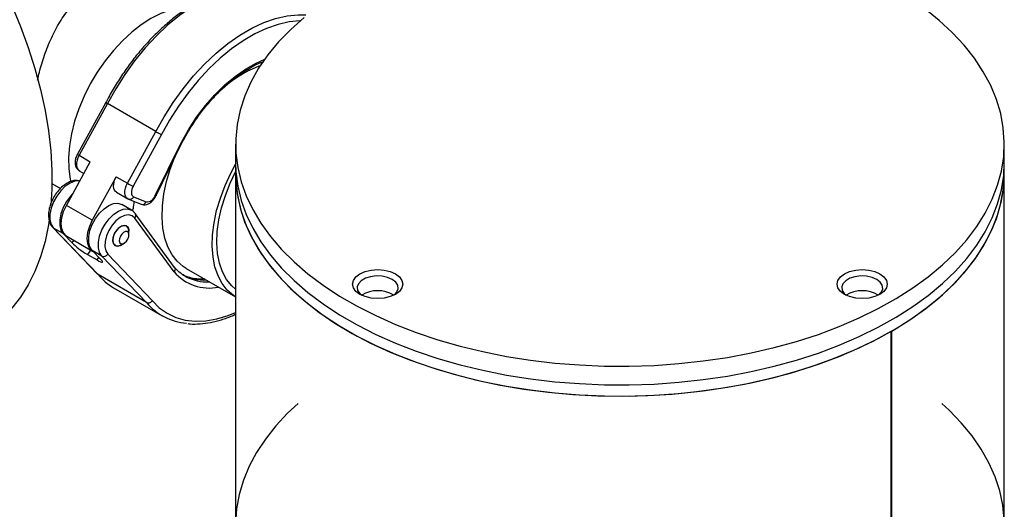
# Model space of a CAD drawing. Units: millimetres. Extents: x 15 to 415, y 5 to 293.
# Drawn here: x 304 to 347, y 216 to 237 of the extents above; entities that cross this region are included whole.
import ezdxf

# ---------------------------------------------------------------- set-up
doc = ezdxf.new("R2010")
doc.units = ezdxf.units.MM

msp = doc.modelspace()

# ---------------------------------------------------------------- linework, layer by layer
at = {"color": 7, "linetype": 'Continuous', "lineweight": 25}
for p, q in [((307.5925, 233.429), (306.3485, 231.171)), ((307.6633, 233.3826), (306.4202, 231.1262)), ((309.7847, 232.158), (307.6633, 233.3826)), ((308.5416, 229.9016), (309.7847, 232.158)), ((310.0315, 232.0283), (308.7864, 229.7683)), ((309.7612, 229.3657), (310.8903, 231.6736)), ((309.7994, 229.3595), (310.9275, 231.6652)), ((313.2751, 231.6133), (313.2751, 230.7968)), ((346.9351, 230.7968), (346.9351, 231.6133)), ((306.4202, 231.1262), (306.9152, 230.8405)), ((305.8652, 228.9347), (306.9152, 230.8405)), ((313.2751, 230.7968), (313.2751, 230.3069)), ((346.9351, 230.3069), (346.9351, 230.7968)), ((306.4305, 230.4515), (306.6356, 230.3331)), ((313.0416, 229.9097), (313.2758, 230.3957)), ((313.2751, 230.3069), (313.2751, 214.9559)), ((346.9351, 214.9559), (346.9351, 230.3069)), ((305.2353, 229.8946), (305.6114, 229.6775)), ((308.0466, 230.1874), (306.9966, 228.2815)), ((308.0466, 230.1874), (308.5416, 229.9016)), ((308.0568, 229.5126), (308.5518, 229.2269)), ((306.9966, 228.2815), (305.8652, 228.9347)), ((308.7119, 228.7248), (308.2877, 228.9697)), ((308.5756, 229.2152), (308.5518, 229.2269)), ((308.5756, 229.2152), (308.5913, 229.2074)), ((308.5913, 229.2074), (309.1371, 228.982)), ((308.8091, 229.3106), (309.3548, 229.0853)), ((308.7458, 228.6945), (308.7875, 228.7797)), ((310.605, 226.218), (308.8812, 228.5718)), ((310.5803, 226.0247), (308.8613, 228.372)), ((305.271, 227.9649), (307.228, 225.9292)), ((305.3001, 227.9422), (307.2533, 225.9104)), ((305.7243, 227.6972), (305.3001, 227.9422)), ((305.7243, 227.6972), (306.1149, 227.291)), ((308.607, 227.6447), (308.607, 227.808)), ((305.8857, 227.5852), (307.0171, 226.932)), ((308.2535, 227.1957), (308.3949, 227.2773)), ((306.7859, 226.7894), (307.2102, 226.5445)), ((307.4214, 226.7176), (306.9971, 226.9625)), ((307.3877, 226.5562), (306.9971, 226.9625)), ((307.6779, 226.7972), (309.6329, 224.7637)), ((308.2303, 227.1832), (308.2535, 227.1957)), ((309.3746, 224.6858), (307.4214, 226.7176)), ((311.1109, 226.1793), (313.2751, 224.93)), ((309.3746, 224.6858), (307.2533, 225.9104)), ((311.057, 225.841), (311.0787, 225.8286)), ((307.9358, 225.3335), (310.0571, 224.1089)), ((341.9849, 208.0738), (341.9849, 223.4248)), ((342.0057, 208.0858), (342.0057, 223.4368))]:
    msp.add_line(p, q, dxfattribs=at)
at = {"color": 8, "linetype": 'Continuous', "lineweight": 25}
for p, q in [((306.1149, 227.291), (306.1998, 227.4039)), ((306.9306, 226.982), (306.7859, 226.7894)), ((307.2102, 226.5445), (307.293, 226.6547))]:
    msp.add_line(p, q, dxfattribs=at)
at = {"color": 8, "linetype": 'Continuous', "lineweight": 25, "flags": 128}
for points in [[(314.2211, 238.4881), (313.8951, 238.4966), (313.4094, 238.4509), (312.9058, 238.3372), (312.3893, 238.1568), (311.8652, 237.9115), (311.3388, 237.6037), (310.8154, 237.2365), (310.3002, 236.8138), (309.7986, 236.3397), (309.3156, 235.8191), (308.856, 235.2572), (308.4246, 234.6597), (308.0257, 234.0327), (307.6633, 233.3826)], [(309.7847, 232.158), (310.147, 232.8081), (310.5459, 233.4351), (310.9774, 234.0326), (311.4369, 234.5945), (311.9199, 235.1151), (312.4215, 235.5892), (312.9367, 236.0119), (313.4601, 236.379), (313.9865, 236.6868), (314.5107, 236.9322), (315.0271, 237.1126), (315.5308, 237.2263), (316.0164, 237.272), (316.3508, 237.2628)], [(316.108, 237.0081), (316.0958, 237.0078), (315.6231, 236.9631), (315.1329, 236.8523), (314.6302, 236.6766), (314.1201, 236.4376), (313.6077, 236.1378), (313.0983, 235.7803), (312.597, 235.3687), (312.1089, 234.9071), (311.6389, 234.4002), (311.1918, 233.8532), (310.772, 233.2715), (310.384, 232.6612), (310.0315, 232.0283)], [(310.8903, 231.6736), (311.2103, 232.2421), (311.5667, 232.786), (311.9548, 233.2981), (312.3693, 233.7714), (312.8045, 234.1993), (313.2545, 234.5762), (313.7133, 234.8969), (314.1746, 235.157), (314.5498, 235.3224)], [(306.4202, 231.1262), (306.3686, 231.0179), (306.3316, 230.9077), (306.3107, 230.8001), (306.3068, 230.6993), (306.3201, 230.6096), (306.3501, 230.5346), (306.3954, 230.4772), (306.4305, 230.4515)], [(306.4516, 229.9989), (306.4257, 230.0026), (306.2335, 229.9892), (306.0264, 229.9098), (305.8171, 229.7691), (305.6185, 229.5758), (305.4426, 229.3418), (305.3003, 229.0814), (305.2003, 228.8104), (305.1487, 228.5456), (305.1486, 228.3031), (305.2002, 228.0977), (305.3001, 227.9422)], [(308.5518, 229.2269), (308.5167, 229.2525), (308.4714, 229.3099), (308.4415, 229.385), (308.4282, 229.4747), (308.432, 229.5754), (308.4529, 229.6831), (308.4899, 229.7933), (308.5416, 229.9016)], [(309.7994, 229.3595), (309.7991, 229.359), (309.7929, 229.3578), (309.7801, 229.3601), (309.7612, 229.3657)], [(307.4214, 226.7176), (307.3215, 226.8731), (307.27, 227.0785), (307.27, 227.321), (307.3216, 227.5858), (307.4216, 227.8567), (307.5639, 228.1172), (307.7398, 228.3512), (307.9384, 228.5445), (308.1477, 228.6852), (308.3548, 228.7646), (308.547, 228.778), (308.711, 228.7254)], [(309.6329, 224.7637), (309.9339, 224.4587), (310.275, 224.2142), (310.6528, 224.0327), (311.0635, 223.916), (311.5029, 223.8654), (311.9666, 223.8814), (312.4498, 223.9637), (312.9478, 224.1116), (313.2751, 224.2414)]]:
    msp.add_lwpolyline(points, dxfattribs=at)
at = {"color": 7, "linetype": 'Continuous', "lineweight": 25, "flags": 128}
for points in [[(303.4833, 237.6809), (303.8625, 236.7611), (304.1985, 235.8375), (304.4896, 234.9145), (304.7343, 233.9966), (304.9316, 233.0883), (305.0804, 232.1941), (305.18, 231.3182), (305.2299, 230.465), (305.2299, 229.6386), (305.189, 228.9419)], [(311.1633, 237.5839), (310.8207, 237.5599), (310.4144, 237.4717), (309.996, 237.3201), (309.5713, 237.107), (309.1463, 236.8355), (308.727, 236.5094), (308.3192, 236.1334), (307.9287, 235.7125), (307.5609, 235.2529), (307.2211, 234.7608), (306.9139, 234.2433), (306.6437, 233.7076), (306.4144, 233.1612), (306.229, 232.6118), (306.0902, 232.0671), (306, 231.5347), (305.9597, 231.0222), (305.9697, 230.5367), (306.03, 230.0849), (306.0571, 229.9597)], [(316.2841, 237.1574), (315.6915, 236.6293), (315.1593, 236.0802), (314.6897, 235.5123), (314.2849, 234.9281), (313.9464, 234.33), (313.6757, 233.7205), (313.4739, 233.1021), (313.3418, 232.4775), (313.2801, 231.8493), (313.2889, 231.2201), (313.3682, 230.5925), (313.5178, 229.9693), (313.7369, 229.3529), (314.0247, 228.746), (314.3799, 228.1511), (314.8011, 227.5708), (315.2865, 227.0074), (315.834, 226.4633), (316.4414, 225.9408), (317.1061, 225.4421), (317.8254, 224.9693), (318.5961, 224.5244), (319.4151, 224.1092), (320.2789, 223.7255), (321.184, 223.3748), (322.1264, 223.0587), (323.1024, 222.7785), (324.1077, 222.5354), (325.1382, 222.3303), (326.1895, 222.1642), (327.2572, 222.0377), (328.3368, 221.9513), (329.4239, 221.9055), (330.5139, 221.9004), (331.6021, 221.9361), (332.684, 222.0123), (333.7552, 222.1288), (334.811, 222.2851), (335.8471, 222.4805), (336.8591, 222.7142), (337.8427, 222.9853), (338.7939, 223.2925), (339.7087, 223.6346), (340.5832, 224.0102), (341.4137, 224.4177), (342.1968, 224.8554), (342.9292, 225.3214), (343.6078, 225.8138), (344.2298, 226.3305), (344.7925, 226.8694), (345.2936, 227.4282), (345.7311, 228.0046), (346.1029, 228.596), (346.4077, 229.2002), (346.6441, 229.8144), (346.8111, 230.4362), (346.9081, 231.0629), (346.9345, 231.692), (346.8904, 232.3207), (346.7759, 232.9465), (346.5915, 233.5666), (346.3379, 234.1786), (346.0162, 234.7798), (345.6278, 235.3677), (345.1743, 235.9399), (344.6575, 236.4939), (344.0798, 237.0275), (343.4434, 237.5383)], [(313.8853, 234.8535), (314.3076, 235.0361), (314.368, 235.0574)], [(311.1109, 226.1793), (310.9857, 226.2592), (310.7195, 226.489), (310.4945, 226.7763), (310.3138, 227.1169), (310.18, 227.5062), (310.0948, 227.9386), (310.0596, 228.408), (310.0748, 228.908), (310.1402, 229.4313), (310.2549, 229.9708), (310.4172, 230.5188), (310.5719, 230.9384)], [(313.2751, 224.9303), (313.1777, 224.9937), (312.9115, 225.2236), (312.6865, 225.5109), (312.5058, 225.8515), (312.372, 226.2408), (312.2869, 226.6731), (312.2516, 227.1426), (312.2668, 227.6425), (312.3322, 228.1659), (312.4469, 228.7054), (312.6092, 229.2534), (312.817, 229.8023), (313.0672, 230.3443), (313.2751, 230.732)], [(313.2751, 230.7968), (313.2889, 230.4036), (313.3682, 229.776), (313.5178, 229.1527), (313.7369, 228.5363), (314.0247, 227.9294), (314.3799, 227.3346), (314.8011, 226.7542), (315.2865, 226.1908), (315.834, 225.6467), (316.4414, 225.1243), (317.1061, 224.6256), (317.8254, 224.1528), (318.5961, 223.7078), (319.4151, 223.2926), (320.2789, 222.9089), (321.184, 222.5583), (322.1264, 222.2422), (323.1024, 221.962), (324.1077, 221.7189), (325.1382, 221.5138), (326.1895, 221.3476), (327.2572, 221.2211), (328.3368, 221.1348), (329.4239, 221.089), (330.5139, 221.0839), (331.6021, 221.1195), (332.684, 221.1958), (333.7552, 221.3123), (334.811, 221.4686), (335.8471, 221.664), (336.8591, 221.8977), (337.8427, 222.1687), (338.7939, 222.476), (339.7087, 222.8181), (340.5832, 223.1937), (341.4137, 223.6012), (342.1968, 224.0389), (342.9292, 224.5049), (343.6078, 224.9973), (344.2298, 225.514), (344.7925, 226.0529), (345.2936, 226.6117), (345.7311, 227.188), (346.1029, 227.7795), (346.4077, 228.3836), (346.6441, 228.9979), (346.8111, 229.6197), (346.9081, 230.2464), (346.9351, 230.7968)], [(313.2751, 230.7968), (313.2889, 230.4036), (313.3682, 229.776), (313.5178, 229.1527), (313.7369, 228.5363), (314.0247, 227.9294), (314.3799, 227.3346), (314.8011, 226.7542), (315.2865, 226.1908), (315.834, 225.6467), (316.4414, 225.1243), (317.1061, 224.6256), (317.8254, 224.1528), (318.5961, 223.7078), (319.4151, 223.2926), (320.2789, 222.9089), (321.184, 222.5583), (322.1264, 222.2422), (323.1024, 221.962), (324.1077, 221.7189), (325.1382, 221.5138), (326.1895, 221.3476), (327.2572, 221.2211), (328.3368, 221.1348), (329.4239, 221.089), (330.5139, 221.0839), (331.6021, 221.1195), (332.684, 221.1958), (333.7552, 221.3123), (334.811, 221.4686), (335.8471, 221.664), (336.8591, 221.8977), (337.8427, 222.1687), (338.7939, 222.476), (339.7087, 222.8181), (340.5832, 223.1937), (341.4137, 223.6012), (342.1968, 224.0389), (342.9292, 224.5049), (343.6078, 224.9973), (344.2298, 225.514), (344.7925, 226.0529), (345.2936, 226.6117), (345.7311, 227.188), (346.1029, 227.7795), (346.4077, 228.3836), (346.6441, 228.9979), (346.8111, 229.6197), (346.9081, 230.2464), (346.9351, 230.7968)], [(313.2751, 230.3069), (313.2889, 229.9136), (313.3682, 229.2861), (313.5178, 228.6628), (313.7369, 228.0464), (314.0247, 227.4395), (314.3799, 226.8446), (314.8011, 226.2643), (315.2865, 225.7009), (315.834, 225.1568), (316.4414, 224.6343), (317.1061, 224.1357), (317.8254, 223.6629), (318.5961, 223.2179), (319.4151, 222.8027), (320.2789, 222.419), (321.184, 222.0684), (322.1264, 221.7523), (323.1024, 221.4721), (324.1077, 221.2289), (325.1382, 221.0239), (326.1895, 220.8577), (327.2572, 220.7312), (328.3368, 220.6449), (329.4239, 220.5991), (330.5139, 220.594), (331.6021, 220.6296), (332.684, 220.7059), (333.7552, 220.8224), (334.811, 220.9786), (335.8471, 221.1741), (336.8591, 221.4078), (337.8427, 221.6788), (338.7939, 221.986), (339.7087, 222.3282), (340.5832, 222.7038), (341.4137, 223.1113), (342.1968, 223.5489), (342.9292, 224.0149), (343.6078, 224.5074), (344.2298, 225.0241), (344.7925, 225.563), (345.2936, 226.1218), (345.7311, 226.6981), (346.1029, 227.2896), (346.4077, 227.8937), (346.6441, 228.508), (346.8111, 229.1297), (346.9081, 229.7565), (346.9351, 230.3069)], [(313.2751, 230.3069), (313.2796, 230.0815), (313.3401, 229.4535), (313.4709, 228.829), (313.6715, 228.2106), (313.9409, 227.6011), (314.2781, 227.0029), (314.6816, 226.4186), (315.1498, 225.8506), (315.6807, 225.3012), (316.272, 224.7729), (316.9214, 224.2677), (317.626, 223.7878), (318.3829, 223.3353), (319.1889, 222.912), (320.0407, 222.5197), (320.9347, 222.1601), (321.8672, 221.8346), (322.8342, 221.5446), (323.8316, 221.2913), (324.8554, 221.0759), (325.9012, 220.8991), (326.9645, 220.7618), (328.0411, 220.6644), (329.1263, 220.6076), (330.2156, 220.5913), (331.3045, 220.6158), (332.3883, 220.6809), (333.4625, 220.7864), (334.5227, 220.9318), (335.5644, 221.1165), (336.5831, 221.3397), (337.5747, 221.6005), (338.535, 221.8978), (339.46, 222.2303), (340.3457, 222.5967), (341.1886, 222.9954), (341.9849, 223.4248)], [(342.0057, 223.4368), (342.7509, 223.8958), (343.443, 224.3816), (344.0793, 224.8923), (344.6569, 225.4257), (345.1736, 225.9795), (345.6271, 226.5515), (346.0155, 227.1393), (346.3372, 227.7403), (346.5909, 228.352), (346.7755, 228.972), (346.8902, 229.5976), (346.9345, 230.2261), (346.9351, 230.3069)], [(308.0568, 229.5126), (308.0217, 229.5383), (307.9764, 229.5957), (307.9465, 229.6708), (307.9332, 229.7605), (307.9371, 229.8612), (307.9579, 229.9688), (307.9949, 230.079), (308.0466, 230.1874)], [(313.2751, 225.2679), (313.104, 225.4173), (312.8784, 225.6932), (312.6977, 226.024), (312.5647, 226.4047), (312.4814, 226.8295), (312.4491, 227.2919), (312.4681, 227.785), (312.5384, 228.3013), (312.6587, 228.8328), (312.8273, 229.3717), (313.0416, 229.9097)], [(306.1401, 229.4336), (306.0427, 229.3309), (305.8669, 229.0969), (305.7246, 228.8364), (305.6246, 228.5655), (305.573, 228.3007), (305.5729, 228.0581), (305.6244, 227.8528), (305.7243, 227.6972)], [(308.7864, 229.7683), (308.7519, 229.6961), (308.7273, 229.6226), (308.7134, 229.5508), (308.7108, 229.4837), (308.7197, 229.4239), (308.7396, 229.3738), (308.7698, 229.3356), (308.8091, 229.3106)], [(305.8857, 227.5852), (305.8578, 227.6028), (305.7369, 227.7312), (305.6618, 227.9143), (305.6371, 228.1409), (305.6645, 228.3971), (305.7421, 228.6672), (305.8652, 228.9347)], [(306.9971, 226.9625), (306.8972, 227.1181), (306.8457, 227.3234), (306.8458, 227.5659), (306.8974, 227.8307), (306.9974, 228.1017), (307.1397, 228.3621), (307.3155, 228.5962), (307.5142, 228.7894), (307.7234, 228.9301), (307.9305, 229.0095), (308.1228, 229.0229), (308.2877, 228.9697)], [(308.8613, 228.372), (308.7435, 228.4755), (308.5905, 228.5163), (308.4134, 228.4916), (308.2247, 228.4032), (308.0381, 228.2574), (307.867, 228.0647), (307.7236, 227.8389), (307.6183, 227.5962), (307.5586, 227.354), (307.5487, 227.1298), (307.5895, 226.9397), (307.6779, 226.7972)], [(305.1136, 228.2941), (305.0804, 228.0821), (304.9316, 227.3597), (304.7343, 226.6792), (304.4896, 226.0439), (304.1985, 225.457), (303.8625, 224.9213), (303.4833, 224.4394), (303.0626, 224.0136), (302.6026, 223.6461), (302.2325, 223.4094)], [(306.9966, 228.2815), (306.8734, 228.014), (306.7958, 227.7439), (306.7685, 227.4877), (306.7932, 227.2612), (306.8683, 227.0781), (306.9892, 226.9497), (307.0365, 226.9215)], [(305.271, 227.9649), (305.2747, 227.9612), (305.3001, 227.9422)], [(308.607, 227.808), (308.5882, 227.9285), (308.5192, 228.0266), (308.4098, 228.0604), (308.2765, 228.0246), (308.1397, 227.9249), (308.0203, 227.7763), (307.9363, 227.6014), (307.9006, 227.4269), (307.9186, 227.2794), (307.9876, 227.1813), (308.0971, 227.1475), (308.2303, 227.1832), (308.2303, 227.1832)], [(308.2535, 227.1957), (308.1504, 227.1539), (308.0288, 227.1589), (307.9414, 227.2317), (307.9015, 227.3612), (307.9152, 227.5276), (307.9804, 227.7056), (308.0871, 227.8682), (308.2191, 227.9905), (308.3564, 228.0539), (308.478, 228.0489), (308.5654, 227.9761), (308.6053, 227.8466), (308.607, 227.808)], [(308.4154, 227.2903), (308.4946, 227.3637), (308.5587, 227.4613), (308.5978, 227.5681), (308.606, 227.6679), (308.582, 227.7456), (308.5296, 227.7893), (308.4566, 227.7923), (308.3743, 227.7542), (308.295, 227.6808), (308.231, 227.5833), (308.1919, 227.4765), (308.1837, 227.3766), (308.2077, 227.299), (308.2601, 227.2553), (308.333, 227.2523), (308.4154, 227.2903)], [(320.2763, 225.9393), (320.4511, 225.8078), (320.561, 225.6546), (320.5985, 225.4903), (320.561, 225.3259), (320.4511, 225.1728), (320.2763, 225.0412), (320.0485, 224.9403), (319.7832, 224.8769), (319.4985, 224.8552), (319.2138, 224.8769), (318.9485, 224.9403), (318.7207, 225.0412), (318.5459, 225.1728), (318.436, 225.3259), (318.3985, 225.4903), (318.436, 225.6546), (318.5459, 225.8078), (318.7207, 225.9393), (318.9485, 226.0402), (319.2138, 226.1036), (319.4985, 226.1253), (319.7832, 226.1036), (320.0485, 226.0402), (320.2763, 225.9393)], [(341.4895, 225.9393), (341.6643, 225.8078), (341.7742, 225.6546), (341.8117, 225.4903), (341.7742, 225.3259), (341.6643, 225.1728), (341.4895, 225.0412), (341.2617, 224.9403), (340.9964, 224.8769), (340.7117, 224.8552), (340.427, 224.8769), (340.1617, 224.9403), (339.9339, 225.0412), (339.7591, 225.1728), (339.6492, 225.3259), (339.6117, 225.4903), (339.6492, 225.6546), (339.7591, 225.8078), (339.9339, 225.9393), (340.1617, 226.0402), (340.427, 226.1036), (340.7117, 226.1253), (340.9964, 226.1036), (341.2617, 226.0402), (341.4895, 225.9393)], [(320.1349, 225.6943), (319.9298, 225.783), (319.6898, 225.8346), (319.4343, 225.8452), (319.184, 225.8138), (318.9591, 225.7429), (318.778, 225.6383), (318.6552, 225.5085), (318.6008, 225.364), (318.6191, 225.2165), (318.7086, 225.078), (318.7986, 225.0003)], [(320.1984, 225.0003), (320.219, 225.0156), (320.3417, 225.1454), (320.3962, 225.2899), (320.3779, 225.4374), (320.2884, 225.576), (320.1349, 225.6943)], [(341.3481, 225.6943), (341.143, 225.783), (340.903, 225.8346), (340.6475, 225.8452), (340.3972, 225.8138), (340.1723, 225.7429), (339.9912, 225.6383), (339.8684, 225.5085), (339.814, 225.364), (339.8323, 225.2165), (339.9218, 225.078), (340.0118, 225.0003)], [(341.4116, 225.0003), (341.4322, 225.0156), (341.5549, 225.1454), (341.6094, 225.2899), (341.5911, 225.4374), (341.5016, 225.576), (341.3481, 225.6943)], [(316.0154, 220.2698), (315.5537, 219.8376), (315.0369, 219.2836), (314.5832, 218.7114), (314.1947, 218.1235), (313.8729, 217.5224), (313.6192, 216.9104), (313.4346, 216.2903), (313.3199, 215.6645), (313.2757, 215.0358)], [(346.9302, 215.1906), (346.8686, 215.8188), (346.7367, 216.4434), (346.535, 217.0618), (346.2644, 217.6713), (345.926, 218.2695), (345.5213, 218.8537), (345.0519, 219.4216), (344.5199, 219.9708), (344.1948, 220.2698)]]:
    msp.add_lwpolyline(points, dxfattribs=at)
at = {"color": 7, "linetype": 'Continuous', "lineweight": 25}
for centre, radius, start, end in [((316.5913, 229.6816), 5.8369, 117.61949, 135.10291), ((311.338, 234.7445), 5.5923, 239.99655, 242.85317), ((309.3822, 229.4802), 0.3959, 266.04009, 343.18739), ((316.0321, 228.1332), 7.2733, 172.2148, 174.90001), ((307.5037, 226.9053), 0.205, 246.3226, 328.1945), ((309.2095, 227.5322), 2.541, 219.66005, 239.9164), ((319.4985, 223.8835), 1.3181, 57.92546, 122.07454), ((340.7117, 223.8835), 1.3181, 57.92546, 122.07454), ((311.3377, 226.3234), 2.5564, 219.8328, 265.29174)]:
    msp.add_arc(centre, radius, start, end, dxfattribs=at)
at = {"color": 8, "linetype": 'Continuous', "lineweight": 25}
for centre, radius, start, end in [((306.6821, 231.6256), 0.5638, 233.72029, 242.32577), ((308.6439, 229.3777), 0.1783, 252.83116, 337.88999), ((309.1897, 229.1523), 0.1783, 252.83116, 337.88999), ((308.7384, 228.4852), 0.167, 317.35547, 31.22678), ((312.1377, 227.3854), 2.068, 221.1436, 281.12701), ((311.8859, 227.6506), 1.9823, 241.99462, 273.04625), ((312.027, 227.5658), 1.9792, 241.37011, 273.0604)]:
    msp.add_arc(centre, radius, start, end, dxfattribs=at)
at = {"color": 7, "linetype": 'Continuous', "lineweight": 25}
for centre, start_param, end_param in [((306.5392, 227.0461), 3.7640391, 5.3348354), ((306.9634, 226.8011), 5.3348354, 6.9056317)]:
    msp.add_ellipse(centre, major_axis=(0.4885, -0.3486), ratio=0.1345228, start_param=start_param, end_param=end_param, dxfattribs=at)
for points, knots in [([(304.6067, 234.4149), (304.6315, 234.5299), (304.7103, 234.8948), (304.9054, 235.5207), (305.1987, 236.2643), (305.5722, 236.9704), (306.0227, 237.5922), (306.5327, 238.0932), (307.088, 238.4519), (307.654, 238.6717), (308.2274, 238.7605), (308.7957, 238.73), (309.3125, 238.6031), (309.6107, 238.4378), (309.74, 238.3662)], [0, 0, 0, 0, 0.0400382, 0.1270607, 0.2204568, 0.313834, 0.4086665, 0.5034487, 0.5907884, 0.678135, 0.7612318, 0.8443591, 0.93255, 1, 1, 1, 1]), ([(314.1641, 238.498), (314.0985, 238.5047), (313.8903, 238.5262), (313.519, 238.5002), (313.0549, 238.4228), (312.5772, 238.2844), (312.0916, 238.0904), (311.6021, 237.8413), (311.1132, 237.5399), (310.6292, 237.1889), (310.154, 236.7914), (309.6918, 236.351), (309.2463, 235.8716), (308.8213, 235.3572), (308.42, 234.8124), (308.0468, 234.2413), (307.7746, 233.7759), (307.6313, 233.5014), (307.5933, 233.4285)], [0, 0, 0, 0, 0.030639, 0.0972277, 0.1642284, 0.2315657, 0.2991304, 0.3668201, 0.4345589, 0.5022898, 0.5699914, 0.6376568, 0.7052866, 0.7728857, 0.8404613, 0.9080217, 0.9755758, 1, 1, 1, 1]), ([(310.9284, 231.6648), (310.9634, 231.7317), (311.0885, 231.971), (311.3275, 232.3716), (311.6536, 232.8538), (312.0054, 233.3081), (312.3776, 233.7294), (312.7659, 234.1128), (313.1653, 234.4534), (313.5711, 234.7487), (313.9774, 234.9907), (314.2934, 235.1498), (314.4683, 235.2091), (314.5126, 235.2241)], [0, 0, 0, 0, 0.0400297, 0.143062, 0.2461216, 0.3491441, 0.4521045, 0.5549782, 0.6577428, 0.7603817, 0.8628911, 0.9652925, 1, 1, 1, 1]), ([(307.595, 233.4276), (307.5941, 233.4275), (307.5923, 233.4271), (307.6021, 233.42), (307.6213, 233.4073), (307.6467, 233.3924), (307.6633, 233.3826)], [0, 0, 0, 0, 0.1823317, 0.394634, 0.6019839, 1, 1, 1, 1]), ([(309.7847, 232.158), (309.8042, 232.1469), (309.8339, 232.13), (309.88, 232.105), (309.9235, 232.0818), (309.9662, 232.0599), (310.0052, 232.0405), (310.0224, 232.0325), (310.0315, 232.0283)], [0, 0, 0, 0, 0.2432053, 0.3699153, 0.4996582, 0.7145504, 0.8485632, 1, 1, 1, 1]), ([(310.9252, 231.6665), (310.9253, 231.6654), (310.9257, 231.663), (310.9133, 231.6656), (310.8984, 231.6708), (310.8903, 231.6736)], [0, 0, 0, 0, 0.2636684, 0.6054135, 1, 1, 1, 1]), ([(306.3485, 231.171), (306.3326, 231.1396), (306.287, 231.0493), (306.246, 230.8939), (306.2452, 230.7248), (306.2931, 230.5809), (306.3749, 230.4805), (306.4432, 230.4457), (306.47, 230.432)], [0, 0, 0, 0, 0.1144202, 0.3290256, 0.5313548, 0.7150024, 0.8881925, 1, 1, 1, 1]), ([(306.4513, 229.9984), (306.4143, 230.0083), (306.3179, 230.034), (306.1471, 230.0112), (305.9495, 229.9408), (305.7497, 229.8142), (305.5589, 229.6391), (305.3889, 229.4251), (305.2493, 229.1849), (305.147, 228.9306), (305.0878, 228.6736), (305.0769, 228.4249), (305.1184, 228.2073), (305.1918, 228.0555), (305.2518, 227.9869), (305.271, 227.9649)], [0, 0, 0, 0, 0.0470491, 0.1225508, 0.2020005, 0.2856739, 0.3710997, 0.4563439, 0.5413973, 0.6266771, 0.7125591, 0.7996062, 0.8880584, 0.9640575, 1, 1, 1, 1]), ([(309.1371, 228.982), (309.1741, 228.971), (309.2554, 228.9468), (309.3901, 228.9668), (309.5285, 229.0317), (309.6609, 229.1448), (309.7503, 229.2645), (309.7896, 229.3406), (309.7994, 229.3595)], [0, 0, 0, 0, 0.1467778, 0.3228601, 0.5084527, 0.714177, 0.9290345, 1, 1, 1, 1]), ([(308.8812, 228.5718), (308.856, 228.6039), (308.8077, 228.6654), (308.7393, 228.7014), (308.7065, 228.7186)], [0, 0, 0, 0, 0.5213622, 1, 1, 1, 1]), ([(310.5978, 226.2254), (310.5995, 226.2238), (310.6093, 226.2152), (310.6175, 226.1916), (310.6267, 226.1533), (310.6226, 226.1096), (310.6067, 226.0635), (310.5896, 226.0383), (310.5803, 226.0247)], [0, 0, 0, 0, 0.0356856, 0.1973177, 0.3639798, 0.6210792, 0.7954412, 1, 1, 1, 1]), ([(311.08, 225.8344), (311.0089, 225.8757), (310.8442, 225.9714), (310.69, 226.1185), (310.6055, 226.2198), (310.5941, 226.2335)], [0, 0, 0, 0, 0.3967952, 0.9183103, 1, 1, 1, 1]), ([(311.9346, 225.7133), (311.8407, 225.7088), (311.6323, 225.6987), (311.3414, 225.7481), (311.1075, 225.8166), (310.9879, 225.8889), (310.9529, 225.9101)], [0, 0, 0, 0, 0.25044576, 0.55653891, 0.87018723, 1, 1, 1, 1]), ([(309.3746, 224.6858), (309.3943, 224.6776), (309.4242, 224.6651), (309.4717, 224.6661), (309.5167, 224.6751), (309.5616, 224.6962), (309.6035, 224.7281), (309.6227, 224.7513), (309.6329, 224.7637)], [0, 0, 0, 0, 0.2426841, 0.3695202, 0.4996492, 0.7111619, 0.8460208, 1, 1, 1, 1]), ([(311.1821, 223.7639), (311.2152, 223.7591), (311.3885, 223.7343), (311.7226, 223.747), (312.1811, 223.8031), (312.6554, 223.926), (313.0217, 224.0498), (313.2297, 224.1502), (313.2751, 224.1722)], [0, 0, 0, 0, 0.05169094, 0.27130807, 0.49231347, 0.71453536, 0.9376312, 1, 1, 1, 1])]:
    msp.add_open_spline(points, degree=3, knots=knots, dxfattribs=at)

doc.saveas('drawing.dxf')
